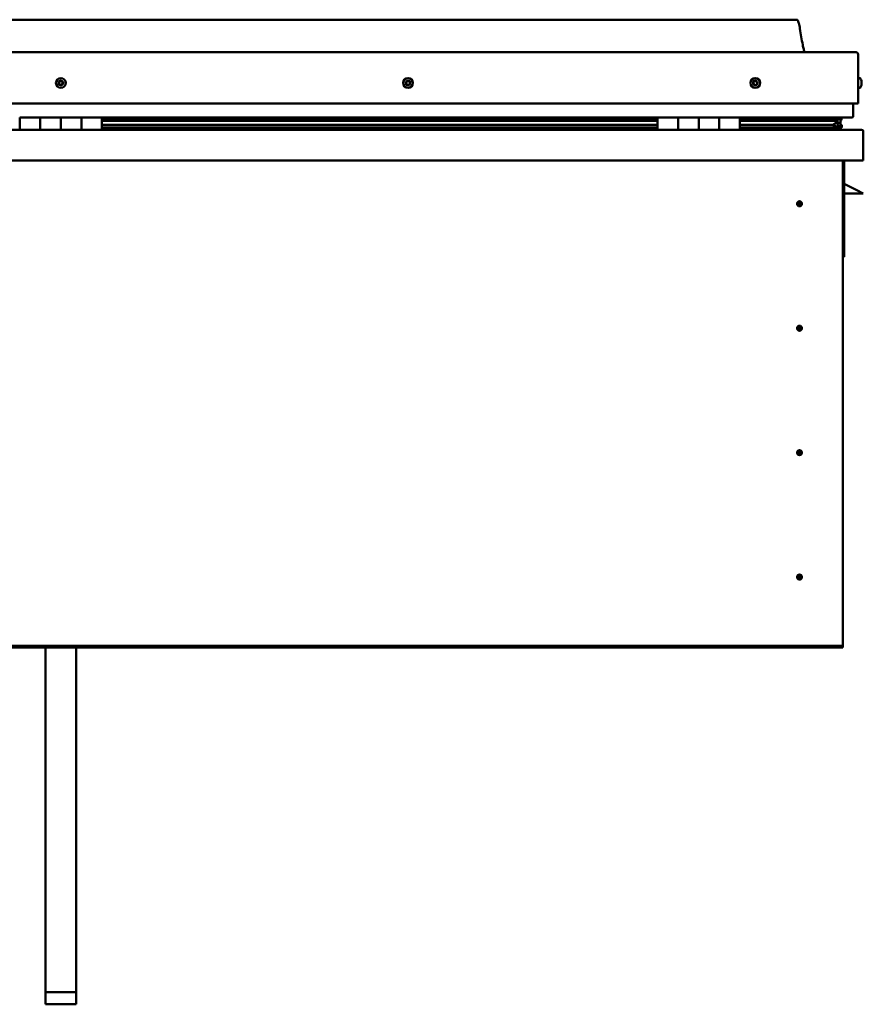
# Model space of a CAD drawing. Units: millimetres. Extents: x -6451 to 24480, y 3036 to 8837.
# Drawn here: x -1176 to -356, y 6653 to 7611 of the extents above; entities that cross this region are included whole.
import ezdxf

# ---------------------------------------------------------------- set-up
doc = ezdxf.new("R2010")
doc.units = ezdxf.units.MM
doc.header["$LTSCALE"] = 25
doc.layers.add('Visible (ISO)', color=7, linetype='Continuous', lineweight=50)

msp = doc.modelspace()

# ---------------------------------------------------------------- linework, layer by layer
at = {"layer": 'Visible (ISO)'}
for p, q in [((-421.04, 7610.68), (-1851.04, 7610.68)), ((-1908.54, 7579.18), (-363.54, 7579.18)), ((-361.04, 7529.18), (-361.04, 7576.68)), ((-359.15, 7553.93), (-361.04, 7553.93)), ((-357.8, 7551.39), (-357.8, 7551.03)), ((-357.8, 7550.94), (-357.8, 7551.03)), ((-357.8, 7550.94), (-357.8, 7550.77)), ((-357.8, 7550.77), (-357.8, 7550.76)), ((-357.8, 7550.77), (-357.8, 7550.77)), ((-357.8, 7550.76), (-357.8, 7549.07)), ((-357.8, 7549.03), (-357.8, 7549.07)), ((-357.8, 7549.03), (-357.8, 7548.64)), ((-357.8, 7548.64), (-357.8, 7547.22)), ((-357.8, 7547.06), (-357.8, 7547.22)), ((-357.8, 7547.06), (-357.8, 7546.97)), ((-359.15, 7544.43), (-361.04, 7544.43)), ((-1911.04, 7529.18), (-361.04, 7529.18)), ((-366.04, 7516.68), (-366.04, 7529.18)), ((-1176.04, 7515.68), (-1156.04, 7515.68)), ((-1176.04, 7515.68), (-1176.04, 7503.68)), ((-1156.04, 7503.68), (-1156.04, 7515.68)), ((-1136.04, 7515.68), (-1156.04, 7515.68)), ((-1156.04, 7515.68), (-1156.04, 7503.68)), ((-1136.04, 7515.68), (-1136.04, 7503.68)), ((-1136.04, 7503.68), (-1136.04, 7515.68)), ((-1136.04, 7515.68), (-1116.04, 7515.68)), ((-1116.04, 7503.68), (-1116.04, 7515.68)), ((-1096.04, 7515.68), (-1116.04, 7515.68)), ((-1116.04, 7515.68), (-1116.04, 7503.68)), ((-1096.04, 7503.68), (-1096.04, 7515.68)), ((-556.04, 7515.68), (-1096.04, 7515.68)), ((-556.04, 7513.73), (-1096.04, 7513.73)), ((-556.04, 7513.64), (-1096.04, 7513.64)), ((-556.04, 7512.97), (-1096.04, 7512.97)), ((-1096.04, 7512.26), (-556.04, 7512.26)), ((-556.04, 7508.32), (-1096.04, 7508.32)), ((-556.04, 7515.68), (-536.04, 7515.68)), ((-556.04, 7515.68), (-556.04, 7503.68)), ((-536.04, 7515.68), (-536.04, 7503.68)), ((-536.03, 7515.68), (-536.04, 7515.68)), ((-536.03, 7513.68), (-536.04, 7513.68)), ((-536.03, 7513.64), (-536.04, 7513.64)), ((-536.03, 7513.58), (-536.04, 7513.58)), ((-536.03, 7503.68), (-536.03, 7515.68)), ((-516.03, 7515.68), (-536.03, 7515.68)), ((-516.04, 7503.68), (-516.04, 7515.68)), ((-516.04, 7515.68), (-496.04, 7515.68)), ((-516.03, 7515.68), (-516.03, 7503.68)), ((-496.04, 7515.68), (-496.04, 7503.68)), ((-496.03, 7515.68), (-496.04, 7515.68)), ((-496.03, 7513.68), (-496.04, 7513.68)), ((-496.03, 7513.64), (-496.04, 7513.64)), ((-496.03, 7513.58), (-496.04, 7513.58)), ((-496.03, 7503.68), (-496.03, 7515.68)), ((-476.03, 7515.68), (-496.03, 7515.68)), ((-476.03, 7503.68), (-476.03, 7515.68)), ((-367.04, 7515.68), (-476.03, 7515.68)), ((-385.7, 7513.73), (-476.03, 7513.73)), ((-388.1, 7513.64), (-476.03, 7513.64)), ((-388.1, 7512.97), (-476.03, 7512.97)), ((-476.03, 7512.26), (-382.44, 7512.26)), ((-388.1, 7508.32), (-476.03, 7508.32)), ((-434.54, 7513.73), (-434.54, 7515.68)), ((-434.53, 7515.68), (-434.53, 7513.73)), ((-406.04, 7513.83), (-434.53, 7513.83)), ((-434.53, 7513.83), (-406.04, 7513.83)), ((-406.04, 7515.65), (-406.04, 7513.73)), ((-388.1, 7513.64), (-380.78, 7513.64)), ((-388.1, 7512.97), (-380.35, 7512.97)), ((-388.1, 7508.32), (-385.18, 7508.32)), ((-386.82, 7515.65), (-386.82, 7513.73)), ((-382.83, 7514.86), (-382.83, 7513.64)), ((-382.44, 7512.26), (-380.35, 7512.97)), ((-382.35, 7512.29), (-382.35, 7511.72)), ((-381.04, 7508.86), (-381.72, 7508.86)), ((-381.04, 7515.58), (-380.78, 7515.68)), ((-381.04, 7515.55), (-381.04, 7515.68)), ((-381.04, 7515.61), (-380.96, 7515.61)), ((-381.04, 7512.74), (-381.04, 7508.86)), ((-381.04, 7510.35), (-378.04, 7510.35)), ((-381.04, 7508.65), (-381.04, 7508.86)), ((-380.78, 7515.68), (-380.78, 7513.65)), ((-380.78, 7513.65), (-380.78, 7513.64)), ((-380.65, 7515.61), (-378.04, 7515.61)), ((-380.29, 7515.18), (-380.29, 7513.14)), ((-380.29, 7514.97), (-378.04, 7514.97)), ((-380.29, 7514.23), (-378.04, 7514.23)), ((-380.12, 7508.12), (-380.12, 7506.08)), ((-378.04, 7515.53), (-377.65, 7515.68)), ((-378.04, 7515.68), (-378.04, 7515.61)), ((-378.04, 7514.97), (-378.04, 7515.61)), ((-377.22, 7515.01), (-378.04, 7514.73)), ((-378.04, 7514.23), (-378.04, 7514.97)), ((-378.04, 7514.23), (-378.04, 7510.35)), ((-378.04, 7512.69), (-377.22, 7512.97)), ((-378.04, 7505.75), (-378.04, 7510.35)), ((-377.22, 7512.98), (-377.22, 7515.01)), ((-377.22, 7512.98), (-377.22, 7512.97)), ((-377.16, 7513.14), (-377.16, 7515.18)), ((-376.99, 7506.08), (-376.99, 7508.12)), ((-1914.44, 7503.68), (-357.64, 7503.68)), ((-556.04, 7505.71), (-1096.04, 7505.71)), ((-536.03, 7505.78), (-536.04, 7505.78)), ((-536.03, 7505.71), (-536.04, 7505.71)), ((-536.04, 7505.68), (-536.03, 7505.68)), ((-496.03, 7505.78), (-496.04, 7505.78)), ((-496.03, 7505.71), (-496.04, 7505.71)), ((-496.04, 7505.68), (-496.03, 7505.68)), ((-382.08, 7505.71), (-476.03, 7505.71)), ((-434.54, 7503.78), (-434.54, 7505.71)), ((-434.53, 7505.71), (-434.53, 7503.78)), ((-382.08, 7505.71), (-378.95, 7505.71)), ((-381.04, 7505.75), (-381.11, 7505.75)), ((-381.04, 7505.75), (-381.04, 7505.76)), ((-381.04, 7505.75), (-378.04, 7505.75)), ((-357.64, 7503.68), (-357.63, 7503.68)), ((-356.04, 7502.18), (-356.04, 7473.68)), ((-356.04, 7502.18), (-356.04, 7502.18)), ((-356.04, 7502.08), (-356.04, 7473.68)), ((-356.03, 7473.68), (-356.03, 7502.08)), ((-356.04, 7473.68), (-1916.04, 7473.68)), ((-376.04, 7473.68), (-376.04, 7003.68)), ((-374.54, 7380.18), (-374.54, 7473.68)), ((-356.04, 7473.68), (-356.03, 7473.68)), ((-363.04, 7445.18), (-374.54, 7450.93)), ((-356.04, 7441.68), (-374.54, 7441.68)), ((-363.04, 7445.18), (-356.04, 7441.68)), ((-418.04, 7433.99), (-418.04, 7433.73)), ((-418.04, 7433.73), (-418.04, 7431.68)), ((-418.04, 7429.63), (-418.04, 7431.68)), ((-418.04, 7429.37), (-418.04, 7429.63)), ((-376.04, 7380.18), (-374.54, 7380.18)), ((-418.04, 7312.99), (-418.04, 7312.73)), ((-418.04, 7312.73), (-418.04, 7310.68)), ((-418.04, 7308.63), (-418.04, 7310.68)), ((-418.04, 7308.37), (-418.04, 7308.63)), ((-418.04, 7191.99), (-418.04, 7191.73)), ((-418.04, 7191.73), (-418.04, 7189.68)), ((-418.04, 7187.63), (-418.04, 7189.68)), ((-418.04, 7187.37), (-418.04, 7187.63)), ((-418.04, 7070.99), (-418.04, 7070.73)), ((-418.04, 7070.73), (-418.04, 7068.68)), ((-418.04, 7066.63), (-418.04, 7068.68)), ((-418.04, 7066.37), (-418.04, 7066.63)), ((-376.04, 7001.68), (-1896.04, 7001.68)), ((-1896.04, 7000.18), (-376.04, 7000.18)), ((-1151.04, 6664.95), (-1151.04, 7000.18)), ((-1121.04, 6664.95), (-1121.04, 7000.18)), ((-376.04, 7003.68), (-376.04, 7001.68)), ((-376.04, 7001.68), (-376.04, 7000.18)), ((-1151.04, 6664.95), (-1121.04, 6664.95)), ((-1151.04, 6653.24), (-1151.04, 6664.95)), ((-1121.04, 6653.24), (-1121.04, 6664.95)), ((-1151.04, 6653.24), (-1121.04, 6653.24))]:
    msp.add_line(p, q, dxfattribs=at)
for centre, radius in [((-1136.04, 7549.18), 4.75), ((-798.54, 7549.18), 4.75), ((-461.04, 7549.18), 4.75), ((-418.04, 7431.68), 2.4), ((-418.04, 7310.68), 2.4), ((-418.04, 7189.68), 2.4), ((-418.04, 7068.68), 2.4)]:
    msp.add_circle(centre, radius, dxfattribs=at)
for centre, radius, start, end in [((-363.54, 7576.68), 2.5, 0, 90), ((-1136.04, 7549.18), 2.21, 149.29801, 198.14929), ((-1137.68, 7548.46), 0.45, 127.06541, 175.28498), ((-1138.43, 7549.44), 0.787, 307.06541, 40.3819), ((-1137.68, 7548.46), 0.45, 232.16232, 280.3819), ((-1136.04, 7549.18), 2.21, 209.29801, 258.14929), ((-1137.49, 7550.25), 0.45, 172.16232, 220.3819), ((-1136.04, 7549.18), 2.21, 89.29801, 138.14929), ((-1137.49, 7550.25), 0.45, 67.06541, 115.28498), ((-1137.46, 7547.24), 0.787, 7.06541, 100.38189), ((-1137.01, 7551.38), 0.787, 247.06541, 340.3819), ((-1136.23, 7547.39), 0.45, 187.06541, 235.28498), ((-1135.84, 7550.97), 0.45, 112.16232, 160.3819), ((-1136.04, 7549.18), 2.21, 269.29801, 318.14929), ((-1136.23, 7547.39), 0.45, 292.16232, 340.3819), ((-1135.07, 7546.98), 0.787, 67.06541, 160.38189), ((-1136.04, 7549.18), 2.21, 29.29801, 78.14929), ((-1135.84, 7550.97), 0.45, 7.06541, 55.28498), ((-1134.61, 7551.12), 0.787, 187.06541, 280.38189), ((-1134.59, 7548.12), 0.45, 247.06541, 295.28498), ((-1134.39, 7549.9), 0.45, 52.16232, 100.3819), ((-1133.64, 7548.92), 0.787, 127.06541, 220.38189), ((-1134.59, 7548.12), 0.45, 352.16232, 40.3819), ((-1136.04, 7549.18), 2.21, 329.29801, 18.14929), ((-1134.39, 7549.9), 0.45, 307.06541, 355.28498), ((-798.54, 7549.18), 2.21, 171.48434, 220.33562), ((-800.28, 7549.62), 0.45, 194.34865, 242.56822), ((-798.54, 7549.18), 2.21, 111.48434, 160.33562), ((-800.28, 7549.62), 0.45, 89.25174, 137.4713), ((-800.85, 7548.52), 0.787, 329.25174, 62.56822), ((-800.27, 7550.86), 0.787, 269.25174, 2.56822), ((-799.79, 7547.89), 0.45, 149.25174, 197.4713), ((-799.79, 7547.89), 0.45, 254.34865, 302.56822), ((-798.54, 7549.18), 2.21, 231.48434, 280.33562), ((-799.12, 7546.84), 0.787, 29.25174, 122.56822), ((-799.03, 7550.91), 0.45, 134.34865, 182.56822), ((-798.54, 7549.18), 2.21, 51.48434, 100.33562), ((-799.03, 7550.91), 0.45, 29.25174, 77.4713), ((-797.95, 7551.52), 0.787, 209.25174, 302.56822), ((-798.04, 7547.45), 0.45, 209.25174, 257.4713), ((-798.54, 7549.18), 2.21, 291.48434, 340.33562), ((-798.04, 7547.45), 0.45, 314.34865, 2.56822), ((-796.81, 7547.5), 0.787, 89.25174, 182.56822), ((-797.28, 7550.47), 0.45, 74.34865, 122.56822), ((-796.22, 7549.84), 0.787, 149.25174, 242.56822), ((-797.28, 7550.47), 0.45, 329.25174, 17.4713), ((-798.54, 7549.18), 2.21, 351.48434, 40.33562), ((-796.79, 7548.74), 0.45, 269.25174, 317.4713), ((-796.79, 7548.74), 0.45, 14.34865, 62.56822), ((-461.04, 7549.18), 2.21, 162.44835, 211.29963), ((-462.69, 7549.89), 0.45, 185.31266, 233.53224), ((-461.04, 7549.18), 2.21, 102.44835, 151.29963), ((-462.69, 7549.89), 0.45, 80.21575, 128.43532), ((-463.43, 7548.89), 0.788, 320.21575, 53.53224), ((-462.48, 7548.1), 0.45, 140.21575, 188.43532), ((-462.48, 7548.1), 0.45, 245.31266, 293.53224), ((-461.04, 7549.18), 2.21, 222.44835, 271.29963), ((-462.48, 7551.11), 0.787, 260.21575, 353.53224), ((-461.98, 7546.97), 0.788, 20.21575, 113.53224), ((-461.25, 7550.97), 0.45, 125.31266, 173.53224), ((-460.82, 7547.39), 0.45, 200.21575, 248.43532), ((-461.04, 7549.18), 2.21, 42.44835, 91.29963), ((-461.25, 7550.97), 0.45, 20.21575, 68.43532), ((-460.09, 7551.39), 0.788, 200.21575, 293.53224), ((-461.04, 7549.18), 2.21, 282.44835, 331.29963), ((-460.82, 7547.39), 0.45, 305.31266, 353.53224), ((-459.59, 7547.25), 0.787, 80.21575, 173.53224), ((-459.6, 7550.26), 0.45, 65.31266, 113.53224), ((-459.38, 7548.47), 0.45, 260.21575, 308.43532), ((-458.65, 7549.47), 0.787, 140.21575, 233.53224), ((-459.6, 7550.26), 0.45, 320.21575, 8.43532), ((-461.04, 7549.18), 2.21, 342.44835, 31.29963), ((-459.38, 7548.47), 0.45, 5.31266, 53.53224), ((-359.15, 7553.73), 0.2, 35.68533, 90), ((-365.49, 7549.18), 8, 16.00768, 35.68533), ((-365.49, 7549.18), 8, 324.31467, 343.99232), ((-359.15, 7544.63), 0.2, 270, 324.31467), ((-367.04, 7516.68), 1, 270, 0), ((-434.44, 7503.78), 0.1, 180, 270), ((-434.43, 7503.78), 0.1, 180, 270), ((-357.64, 7502.08), 1.6, 3.58332, 90), ((-357.63, 7502.08), 1.6, 3.58332, 90), ((-357.63, 7502.08), 1.6, 0, 3.58332), ((-418.04, 7431.68), 2.05, 176.26859, 270), ((-418.04, 7431.68), 2.05, 356.26859, 90), ((-418.04, 7310.68), 2.05, 176.26859, 270), ((-418.04, 7310.68), 2.05, 356.26859, 90), ((-418.04, 7189.68), 2.05, 356.26859, 90), ((-418.04, 7189.68), 2.05, 176.26859, 270), ((-418.04, 7068.68), 2.05, 176.26859, 270), ((-418.04, 7068.68), 2.05, 356.26859, 90)]:
    msp.add_arc(centre, radius, start, end, dxfattribs=at)
for start_param, end_param in [(4.109217, 4.111415), (3.893406, 4.109217), (1.934486, 3.150654)]:
    msp.add_ellipse((-388.1, 7510.28), major_axis=(-5.67, -1.95), ratio=0.500445, start_param=start_param, end_param=end_param, dxfattribs=at)
for points, degree, knots in [([(-421.04, 7610.68), (-420.92, 7610.68), (-420.79, 7610.68), (-420.58, 7610.64), (-420.48, 7610.62), (-420.31, 7610.53), (-420.23, 7610.48), (-420, 7610.29), (-419.88, 7610.13), (-419.56, 7609.64), (-419.4, 7609.28), (-419.05, 7608.36), (-418.88, 7607.79), (-418.26, 7605.49), (-417.92, 7603.73), (-416.65, 7596.71), (-415.94, 7591.4), (-414.64, 7584.72), (-414.34, 7583.3), (-413.71, 7580.97), (-413.45, 7580.04), (-413.02, 7579.18)], 3, [0, 0, 0, 0, 0.036236, 0.036236, 0.06545, 0.06545, 0.09466, 0.09466, 0.153366, 0.153366, 0.270035, 0.270035, 0.448699, 0.448699, 0.984449, 0.984449, 2.589512, 2.589512, 3.025388, 3.025388, 3.312364, 3.312364, 3.312364, 3.312364]), ([(-1137.96, 7548.1), (-1138, 7548.13), (-1138.04, 7548.17), (-1138.1, 7548.26), (-1138.12, 7548.32), (-1138.13, 7548.41), (-1138.14, 7548.45), (-1138.13, 7548.49)], 3, [0.17438702, 0.17438702, 0.17438702, 0.17438702, 0.18896797, 0.18896797, 0.20586323, 0.20586323, 0.21737852, 0.21737852, 0.21737852, 0.21737852]), ([(-1137.93, 7550.31), (-1137.93, 7550.36), (-1137.91, 7550.41), (-1137.86, 7550.5), (-1137.82, 7550.55), (-1137.75, 7550.61), (-1137.72, 7550.64), (-1137.68, 7550.65)], 3, [0.17438702, 0.17438702, 0.17438702, 0.17438702, 0.18896797, 0.18896797, 0.20586323, 0.20586323, 0.21737851, 0.21737851, 0.21737851, 0.21737851]), ([(-1136.06, 7546.97), (-1136.11, 7546.96), (-1136.16, 7546.94), (-1136.27, 7546.94), (-1136.33, 7546.95), (-1136.42, 7546.98), (-1136.46, 7547), (-1136.49, 7547.02)], 3, [0.17438702, 0.17438702, 0.17438702, 0.17438702, 0.18896797, 0.18896797, 0.20586323, 0.20586323, 0.21737852, 0.21737852, 0.21737852, 0.21737852]), ([(-1136.01, 7551.39), (-1135.96, 7551.4), (-1135.91, 7551.42), (-1135.8, 7551.42), (-1135.74, 7551.41), (-1135.65, 7551.38), (-1135.62, 7551.36), (-1135.58, 7551.34)], 3, [0.17438702, 0.17438702, 0.17438702, 0.17438702, 0.18896797, 0.18896797, 0.20586323, 0.20586323, 0.21737851, 0.21737851, 0.21737851, 0.21737851]), ([(-1134.14, 7548.05), (-1134.15, 7548.01), (-1134.16, 7547.96), (-1134.21, 7547.86), (-1134.25, 7547.81), (-1134.32, 7547.75), (-1134.36, 7547.73), (-1134.39, 7547.71)], 3, [0.17438702, 0.17438702, 0.17438702, 0.17438702, 0.18896797, 0.18896797, 0.20586323, 0.20586323, 0.21737852, 0.21737852, 0.21737852, 0.21737852]), ([(-1134.11, 7550.26), (-1134.07, 7550.23), (-1134.04, 7550.19), (-1133.98, 7550.1), (-1133.96, 7550.04), (-1133.94, 7549.95), (-1133.94, 7549.91), (-1133.94, 7549.87)], 3, [0.17438702, 0.17438702, 0.17438702, 0.17438702, 0.18896797, 0.18896797, 0.20586323, 0.20586323, 0.21737852, 0.21737852, 0.21737852, 0.21737852]), ([(-800.72, 7549.51), (-800.73, 7549.55), (-800.74, 7549.61), (-800.73, 7549.72), (-800.71, 7549.78), (-800.66, 7549.86), (-800.64, 7549.89), (-800.61, 7549.92)], 3, [0.17438702, 0.17438702, 0.17438702, 0.17438702, 0.18896797, 0.18896797, 0.20586323, 0.20586323, 0.21737851, 0.21737851, 0.21737851, 0.21737851]), ([(-799.91, 7547.45), (-799.96, 7547.47), (-800.01, 7547.49), (-800.1, 7547.55), (-800.14, 7547.6), (-800.19, 7547.68), (-800.21, 7547.71), (-800.22, 7547.75)], 3, [0.17438702, 0.17438702, 0.17438702, 0.17438702, 0.18896797, 0.18896797, 0.20586323, 0.20586323, 0.21737852, 0.21737852, 0.21737852, 0.21737852]), ([(-799.34, 7551.23), (-799.31, 7551.27), (-799.27, 7551.3), (-799.17, 7551.34), (-799.11, 7551.36), (-799.01, 7551.36), (-798.97, 7551.36), (-798.93, 7551.35)], 3, [0.17438702, 0.17438702, 0.17438702, 0.17438702, 0.18896797, 0.18896797, 0.20586323, 0.20586323, 0.21737851, 0.21737851, 0.21737851, 0.21737851]), ([(-797.73, 7547.13), (-797.76, 7547.09), (-797.81, 7547.06), (-797.91, 7547.02), (-797.97, 7547), (-798.06, 7547), (-798.1, 7547), (-798.14, 7547.01)], 3, [0.17438702, 0.17438702, 0.17438702, 0.17438702, 0.18896797, 0.18896797, 0.20586323, 0.20586323, 0.21737852, 0.21737852, 0.21737852, 0.21737852]), ([(-797.16, 7550.91), (-797.12, 7550.89), (-797.07, 7550.87), (-796.98, 7550.81), (-796.94, 7550.76), (-796.88, 7550.68), (-796.87, 7550.65), (-796.86, 7550.61)], 3, [0.17438702, 0.17438702, 0.17438702, 0.17438702, 0.18896797, 0.18896797, 0.20586323, 0.20586323, 0.21737852, 0.21737852, 0.21737852, 0.21737852]), ([(-796.35, 7548.85), (-796.34, 7548.81), (-796.34, 7548.75), (-796.35, 7548.64), (-796.37, 7548.58), (-796.41, 7548.5), (-796.43, 7548.47), (-796.46, 7548.44)], 3, [0.17438702, 0.17438702, 0.17438702, 0.17438702, 0.18896797, 0.18896797, 0.20586323, 0.20586323, 0.21737852, 0.21737852, 0.21737852, 0.21737852]), ([(-463.14, 7549.85), (-463.14, 7549.89), (-463.14, 7549.95), (-463.11, 7550.05), (-463.09, 7550.11), (-463.03, 7550.19), (-463, 7550.21), (-462.97, 7550.24)], 3, [0.17438702, 0.17438702, 0.17438702, 0.17438702, 0.18896797, 0.18896797, 0.20586323, 0.20586323, 0.21737851, 0.21737851, 0.21737851, 0.21737851]), ([(-462.66, 7547.69), (-462.71, 7547.71), (-462.75, 7547.74), (-462.83, 7547.82), (-462.87, 7547.87), (-462.9, 7547.96), (-462.92, 7547.99), (-462.92, 7548.03)], 3, [0.17438702, 0.17438702, 0.17438702, 0.17438702, 0.18896797, 0.18896797, 0.20586323, 0.20586323, 0.21737852, 0.21737852, 0.21737852, 0.21737852]), ([(-461.51, 7551.33), (-461.47, 7551.36), (-461.43, 7551.39), (-461.32, 7551.42), (-461.26, 7551.42), (-461.16, 7551.41), (-461.12, 7551.4), (-461.09, 7551.39)], 3, [0.17438702, 0.17438702, 0.17438702, 0.17438702, 0.18896797, 0.18896797, 0.20586323, 0.20586323, 0.21737851, 0.21737851, 0.21737851, 0.21737851]), ([(-460.56, 7547.03), (-460.6, 7547), (-460.65, 7546.97), (-460.76, 7546.94), (-460.82, 7546.94), (-460.91, 7546.95), (-460.95, 7546.96), (-460.99, 7546.97)], 3, [0.17438702, 0.17438702, 0.17438702, 0.17438702, 0.18896797, 0.18896797, 0.20586323, 0.20586323, 0.21737852, 0.21737852, 0.21737852, 0.21737852]), ([(-459.41, 7550.67), (-459.36, 7550.65), (-459.32, 7550.62), (-459.24, 7550.54), (-459.21, 7550.49), (-459.17, 7550.4), (-459.16, 7550.37), (-459.15, 7550.33)], 3, [0.17438702, 0.17438702, 0.17438702, 0.17438702, 0.18896797, 0.18896797, 0.20586323, 0.20586323, 0.21737852, 0.21737852, 0.21737852, 0.21737852]), ([(-458.93, 7548.52), (-458.93, 7548.47), (-458.93, 7548.41), (-458.96, 7548.31), (-458.99, 7548.25), (-459.04, 7548.18), (-459.07, 7548.15), (-459.1, 7548.12)], 3, [0.17438702, 0.17438702, 0.17438702, 0.17438702, 0.18896797, 0.18896797, 0.20586323, 0.20586323, 0.21737852, 0.21737852, 0.21737852, 0.21737852]), ([(-357.8, 7550.76), (-357.8, 7550.81), (-357.81, 7550.85), (-357.81, 7550.94), (-357.81, 7550.97), (-357.8, 7551.01), (-357.8, 7551.02), (-357.8, 7551.03)], 3, [0.17438702, 0.17438702, 0.17438702, 0.17438702, 0.18896797, 0.18896797, 0.20586323, 0.20586323, 0.21737851, 0.21737851, 0.21737851, 0.21737851]), ([(-357.8, 7548.64), (-357.8, 7548.68), (-357.81, 7548.73), (-357.81, 7548.83), (-357.81, 7548.9), (-357.8, 7548.99), (-357.8, 7549.03), (-357.8, 7549.07)], 3, [0.17438702, 0.17438702, 0.17438702, 0.17438702, 0.18896797, 0.18896797, 0.20586323, 0.20586323, 0.21737851, 0.21737851, 0.21737851, 0.21737851]), ([(-357.8, 7547.06), (-357.8, 7547.05), (-357.81, 7547.05), (-357.81, 7547.08), (-357.81, 7547.1), (-357.8, 7547.16), (-357.8, 7547.18), (-357.8, 7547.22)], 3, [0.17438702, 0.17438702, 0.17438702, 0.17438702, 0.18896797, 0.18896797, 0.20586323, 0.20586323, 0.21737852, 0.21737852, 0.21737852, 0.21737852]), ([(-382.08, 7505.71), (-381.48, 7505.71), (-380.96, 7505.75), (-380.49, 7505.84), (-380.35, 7505.88), (-380.22, 7505.95), (-380.19, 7505.97), (-380.15, 7506), (-380.14, 7506.01), (-380.13, 7506.04), (-380.13, 7506.05), (-380.12, 7506.07), (-380.12, 7506.07), (-380.12, 7506.1), (-380.13, 7506.11), (-380.13, 7506.13), (-380.14, 7506.15), (-380.19, 7506.21), (-380.24, 7506.26), (-380.77, 7506.59), (-381.93, 7506.91), (-383.72, 7507.4), (-384.42, 7507.59), (-385.04, 7507.82), (-385.22, 7507.89), (-385.37, 7507.99), (-385.4, 7508.02), (-385.44, 7508.06), (-385.45, 7508.07), (-385.46, 7508.09), (-385.46, 7508.1), (-385.47, 7508.12), (-385.47, 7508.13), (-385.46, 7508.14), (-385.46, 7508.15), (-385.46, 7508.17), (-385.45, 7508.18), (-385.43, 7508.21), (-385.41, 7508.22), (-385.33, 7508.27), (-385.25, 7508.3), (-385.18, 7508.32)], 3, [-1.112552, -1.112552, -1.112552, -1.112552, -0.849318, -0.849318, -0.757569, -0.757569, -0.728903, -0.728903, -0.716333, -0.716333, -0.708751, -0.708751, -0.702034, -0.702034, -0.694099, -0.694099, -0.681207, -0.681207, -0.635379, -0.635379, -0.347143, -0.347143, -0.150952, -0.150952, -0.086382, -0.086382, -0.067661, -0.067661, -0.060186, -0.060186, -0.056096, -0.056096, -0.052869, -0.052869, -0.049315, -0.049315, -0.043913, -0.043913, -0.032449, -0.032449, 0, 0, 0, 0]), ([(-380.35, 7512.97), (-380.34, 7512.99), (-380.32, 7513.01), (-380.3, 7513.06), (-380.3, 7513.08), (-380.29, 7513.13), (-380.29, 7513.15), (-380.3, 7513.2), (-380.3, 7513.23), (-380.33, 7513.29), (-380.36, 7513.33), (-380.47, 7513.46), (-380.61, 7513.56), (-380.78, 7513.64)], 3, [-0.1473934, -0.1473934, -0.1473934, -0.1473934, -0.1342657, -0.1342657, -0.122417, -0.122417, -0.1113983, -0.1113983, -0.0978, -0.0978, -0.0750622, -0.0750622, 0, 0, 0, 0]), ([(-378.04, 7508.7), (-377.03, 7508.36), (-376.56, 7508.07), (-377.08, 7507.87), (-378.04, 7507.78), (-378.04, 7507.78)], 4, [0.2659872, 0.2659872, 0.2659872, 0.2659872, 0.2659872, 0.4872863, 0.4876758, 0.4876758, 0.4876758, 0.4876758, 0.4876758]), ([(-377.22, 7512.97), (-377.21, 7512.99), (-377.19, 7513.01), (-377.17, 7513.06), (-377.17, 7513.08), (-377.16, 7513.12), (-377.16, 7513.13), (-377.16, 7513.14)], 3, [-0.14739338, -0.14739338, -0.14739338, -0.14739338, -0.13426574, -0.13426574, -0.12241695, -0.12241695, -0.11643142, -0.11643142, -0.11643142, -0.11643142]), ([(-379.77, 7505.74), (-379.64, 7505.73), (-379.51, 7505.72), (-379.25, 7505.72), (-379.11, 7505.71), (-378.97, 7505.71)], 3, [-1.2256059, -1.2256059, -1.2256059, -1.2256059, -1.1752773, -1.1752773, -1.1155238, -1.1155238, -1.1155238, -1.1155238]), ([(-378.97, 7505.71), (-378.36, 7505.71), (-377.84, 7505.75), (-377.36, 7505.84), (-377.22, 7505.88), (-377.09, 7505.95), (-377.06, 7505.97), (-377.02, 7506), (-377.01, 7506.01), (-377, 7506.04), (-377, 7506.05), (-376.99, 7506.06), (-376.99, 7506.07), (-376.99, 7506.08)], 3, [-1.1155238, -1.1155238, -1.1155238, -1.1155238, -0.849318, -0.849318, -0.7575694, -0.7575694, -0.7289035, -0.7289035, -0.7163329, -0.7163329, -0.7087512, -0.7087512, -0.7031442, -0.7031442, -0.7031442, -0.7031442]), ([(-420.08, 7431.81), (-420.08, 7431.83), (-420.08, 7431.86), (-420.07, 7431.97), (-420.05, 7432.09), (-419.96, 7432.4), (-419.89, 7432.58), (-419.73, 7432.83), (-419.7, 7432.88), (-419.67, 7432.92)], 3, [1.0296095, 1.0296095, 1.0296095, 1.0296095, 1.1266468, 1.1266468, 1.3399415, 1.3399415, 1.5532361, 1.5532361, 1.5988171, 1.5988171, 1.5988171, 1.5988171]), ([(-419.67, 7432.92), (-419.63, 7433.01), (-419.59, 7433.1), (-419.45, 7433.32), (-419.34, 7433.45), (-419.05, 7433.69), (-418.84, 7433.83), (-418.5, 7433.93), (-418.42, 7433.95), (-418.23, 7433.98), (-418.13, 7433.99), (-418.04, 7433.99)], 3, [0.9722954, 0.9722954, 0.9722954, 0.9722954, 1.054543, 1.054543, 1.1645704, 1.1645704, 1.2620554, 1.2620554, 1.289972, 1.289972, 1.3178886, 1.3178886, 1.3178886, 1.3178886]), ([(-416.41, 7430.44), (-416.44, 7430.35), (-416.49, 7430.26), (-416.63, 7430.04), (-416.73, 7429.91), (-417.03, 7429.67), (-417.23, 7429.53), (-417.57, 7429.43), (-417.66, 7429.41), (-417.84, 7429.38), (-417.94, 7429.37), (-418.04, 7429.37)], 3, [0.9725494, 0.9725494, 0.9725494, 0.9725494, 1.0547969, 1.0547969, 1.1648244, 1.1648244, 1.2623094, 1.2623094, 1.290226, 1.290226, 1.3181426, 1.3181426, 1.3181426, 1.3181426]), ([(-415.99, 7431.55), (-415.99, 7431.53), (-415.99, 7431.5), (-416.01, 7431.39), (-416.02, 7431.27), (-416.11, 7430.96), (-416.18, 7430.78), (-416.34, 7430.53), (-416.37, 7430.48), (-416.41, 7430.44)], 3, [1.0298299, 1.0298299, 1.0298299, 1.0298299, 1.1268672, 1.1268672, 1.3401618, 1.3401618, 1.5534565, 1.5534565, 1.5990374, 1.5990374, 1.5990374, 1.5990374]), ([(-420.08, 7310.81), (-420.08, 7310.83), (-420.08, 7310.86), (-420.07, 7310.97), (-420.05, 7311.09), (-419.96, 7311.4), (-419.89, 7311.58), (-419.73, 7311.83), (-419.7, 7311.88), (-419.67, 7311.92)], 3, [1.0296095, 1.0296095, 1.0296095, 1.0296095, 1.1266468, 1.1266468, 1.3399415, 1.3399415, 1.5532361, 1.5532361, 1.5988171, 1.5988171, 1.5988171, 1.5988171]), ([(-419.67, 7311.92), (-419.63, 7312.01), (-419.59, 7312.1), (-419.45, 7312.32), (-419.34, 7312.45), (-419.05, 7312.69), (-418.84, 7312.83), (-418.5, 7312.93), (-418.42, 7312.95), (-418.23, 7312.98), (-418.13, 7312.99), (-418.04, 7312.99)], 3, [0.9722954, 0.9722954, 0.9722954, 0.9722954, 1.054543, 1.054543, 1.1645704, 1.1645704, 1.2620554, 1.2620554, 1.289972, 1.289972, 1.3178886, 1.3178886, 1.3178886, 1.3178886]), ([(-416.41, 7309.44), (-416.44, 7309.35), (-416.49, 7309.26), (-416.63, 7309.04), (-416.73, 7308.91), (-417.03, 7308.67), (-417.23, 7308.53), (-417.57, 7308.43), (-417.66, 7308.41), (-417.84, 7308.38), (-417.94, 7308.37), (-418.04, 7308.37)], 3, [0.9725494, 0.9725494, 0.9725494, 0.9725494, 1.0547969, 1.0547969, 1.1648244, 1.1648244, 1.2623094, 1.2623094, 1.290226, 1.290226, 1.3181426, 1.3181426, 1.3181426, 1.3181426]), ([(-415.99, 7310.55), (-415.99, 7310.53), (-415.99, 7310.5), (-416.01, 7310.39), (-416.02, 7310.27), (-416.11, 7309.96), (-416.18, 7309.78), (-416.34, 7309.53), (-416.37, 7309.48), (-416.41, 7309.44)], 3, [1.0298299, 1.0298299, 1.0298299, 1.0298299, 1.1268672, 1.1268672, 1.3401618, 1.3401618, 1.5534565, 1.5534565, 1.5990374, 1.5990374, 1.5990374, 1.5990374]), ([(-420.08, 7189.81), (-420.08, 7189.83), (-420.08, 7189.86), (-420.07, 7189.97), (-420.05, 7190.09), (-419.96, 7190.4), (-419.89, 7190.58), (-419.73, 7190.83), (-419.7, 7190.88), (-419.67, 7190.92)], 3, [1.0296095, 1.0296095, 1.0296095, 1.0296095, 1.1266468, 1.1266468, 1.3399415, 1.3399415, 1.5532361, 1.5532361, 1.5988171, 1.5988171, 1.5988171, 1.5988171]), ([(-419.67, 7190.92), (-419.63, 7191.01), (-419.59, 7191.1), (-419.45, 7191.32), (-419.34, 7191.45), (-419.05, 7191.69), (-418.84, 7191.83), (-418.5, 7191.93), (-418.42, 7191.95), (-418.23, 7191.98), (-418.13, 7191.99), (-418.04, 7191.99)], 3, [0.9722954, 0.9722954, 0.9722954, 0.9722954, 1.054543, 1.054543, 1.1645704, 1.1645704, 1.2620554, 1.2620554, 1.289972, 1.289972, 1.3178886, 1.3178886, 1.3178886, 1.3178886]), ([(-416.41, 7188.44), (-416.44, 7188.35), (-416.49, 7188.26), (-416.63, 7188.04), (-416.73, 7187.91), (-417.03, 7187.67), (-417.23, 7187.53), (-417.57, 7187.43), (-417.66, 7187.41), (-417.84, 7187.38), (-417.94, 7187.37), (-418.04, 7187.37)], 3, [0.9725494, 0.9725494, 0.9725494, 0.9725494, 1.0547969, 1.0547969, 1.1648244, 1.1648244, 1.2623094, 1.2623094, 1.290226, 1.290226, 1.3181426, 1.3181426, 1.3181426, 1.3181426]), ([(-415.99, 7189.55), (-415.99, 7189.53), (-415.99, 7189.5), (-416.01, 7189.39), (-416.02, 7189.27), (-416.11, 7188.96), (-416.18, 7188.78), (-416.34, 7188.53), (-416.37, 7188.48), (-416.41, 7188.44)], 3, [1.0298299, 1.0298299, 1.0298299, 1.0298299, 1.1268672, 1.1268672, 1.3401618, 1.3401618, 1.5534565, 1.5534565, 1.5990374, 1.5990374, 1.5990374, 1.5990374]), ([(-420.08, 7068.81), (-420.08, 7068.83), (-420.08, 7068.86), (-420.07, 7068.97), (-420.05, 7069.09), (-419.96, 7069.4), (-419.89, 7069.58), (-419.73, 7069.83), (-419.7, 7069.88), (-419.67, 7069.92)], 3, [1.0296095, 1.0296095, 1.0296095, 1.0296095, 1.1266468, 1.1266468, 1.3399415, 1.3399415, 1.5532361, 1.5532361, 1.5988171, 1.5988171, 1.5988171, 1.5988171]), ([(-419.67, 7069.92), (-419.63, 7070.01), (-419.59, 7070.1), (-419.45, 7070.32), (-419.34, 7070.45), (-419.05, 7070.69), (-418.84, 7070.83), (-418.5, 7070.93), (-418.42, 7070.95), (-418.23, 7070.98), (-418.13, 7070.99), (-418.04, 7070.99)], 3, [0.9722954, 0.9722954, 0.9722954, 0.9722954, 1.054543, 1.054543, 1.1645704, 1.1645704, 1.2620554, 1.2620554, 1.289972, 1.289972, 1.3178886, 1.3178886, 1.3178886, 1.3178886]), ([(-416.41, 7067.44), (-416.44, 7067.35), (-416.49, 7067.26), (-416.63, 7067.04), (-416.73, 7066.91), (-417.03, 7066.67), (-417.23, 7066.53), (-417.57, 7066.43), (-417.66, 7066.41), (-417.84, 7066.38), (-417.94, 7066.37), (-418.04, 7066.37)], 3, [0.9725494, 0.9725494, 0.9725494, 0.9725494, 1.0547969, 1.0547969, 1.1648244, 1.1648244, 1.2623094, 1.2623094, 1.290226, 1.290226, 1.3181426, 1.3181426, 1.3181426, 1.3181426]), ([(-415.99, 7068.55), (-415.99, 7068.53), (-415.99, 7068.5), (-416.01, 7068.39), (-416.02, 7068.27), (-416.11, 7067.96), (-416.18, 7067.78), (-416.34, 7067.53), (-416.37, 7067.48), (-416.41, 7067.44)], 3, [1.0298299, 1.0298299, 1.0298299, 1.0298299, 1.1268672, 1.1268672, 1.3401618, 1.3401618, 1.5534565, 1.5534565, 1.5990374, 1.5990374, 1.5990374, 1.5990374])]:
    msp.add_open_spline(points, degree=degree, knots=knots, dxfattribs=at)
for points, degree in [([(-381.04, 7508.65), (-380.6, 7508.5), (-380.28, 7508.36), (-380.12, 7508.23), (-380.12, 7508.12)], 4), ([(-380.78, 7515.68), (-380.29, 7515.42), (-380.29, 7515.18)], 2), ([(-377.65, 7515.68), (-376.99, 7515.33), (-377.22, 7515.01)], 2), ([(-380.04, 7505.75), (-379.95, 7505.75), (-379.86, 7505.74), (-379.77, 7505.74)], 3), ([(-418.04, 7431.68), (-418.7, 7431.68), (-419.39, 7431.72), (-420.08, 7431.81)], 3), ([(-418.04, 7431.68), (-417.37, 7431.68), (-416.68, 7431.64), (-415.99, 7431.55)], 3), ([(-418.04, 7310.68), (-418.7, 7310.68), (-419.39, 7310.72), (-420.08, 7310.81)], 3), ([(-418.04, 7310.68), (-417.37, 7310.68), (-416.68, 7310.64), (-415.99, 7310.55)], 3), ([(-418.04, 7189.68), (-418.7, 7189.68), (-419.39, 7189.72), (-420.08, 7189.81)], 3), ([(-418.04, 7189.68), (-417.37, 7189.68), (-416.68, 7189.64), (-415.99, 7189.55)], 3), ([(-418.04, 7068.68), (-418.7, 7068.68), (-419.39, 7068.72), (-420.08, 7068.81)], 3), ([(-418.04, 7068.68), (-417.37, 7068.68), (-416.68, 7068.64), (-415.99, 7068.55)], 3)]:
    msp.add_open_spline(points, degree=degree, dxfattribs=at)

doc.saveas('drawing.dxf')
